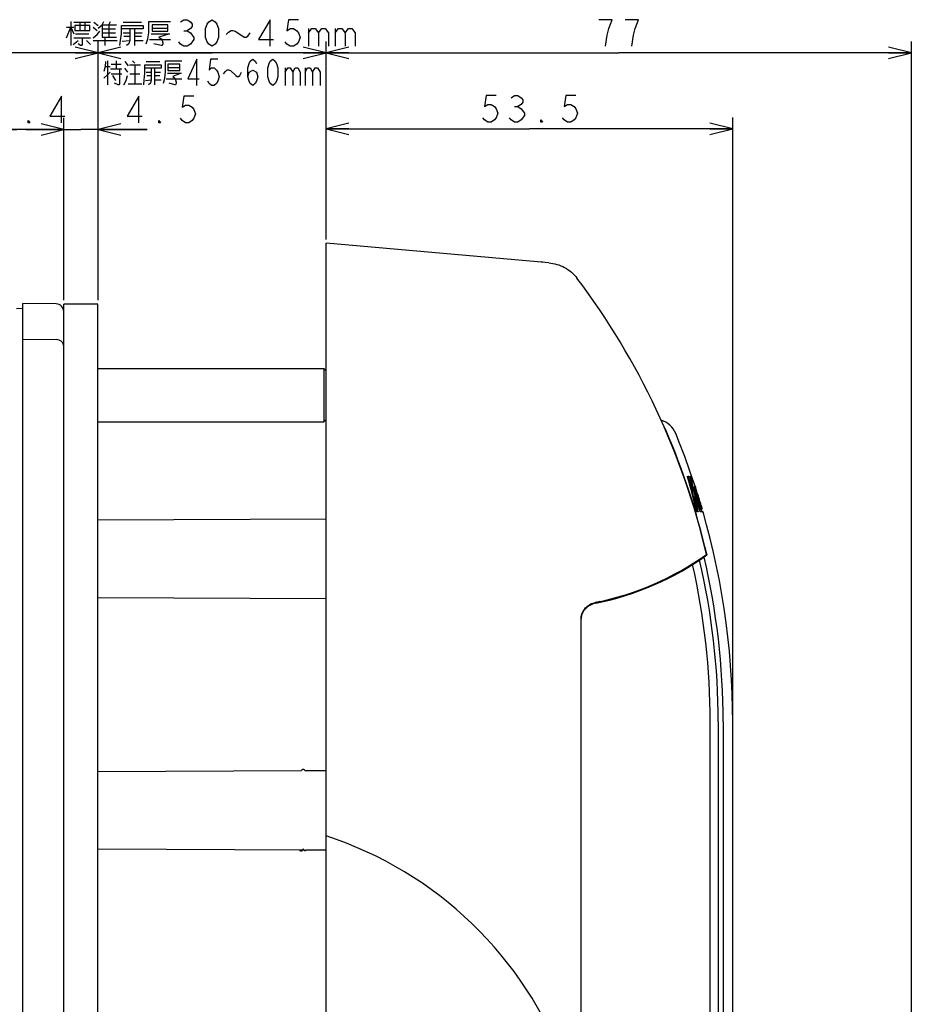
# Model space of a CAD drawing. Units: millimetres. Extents: x 0 to 841, y 0 to 594.
# Drawn here: x 496 to 613, y 322 to 452 of the extents above; entities that cross this region are included whole.
import ezdxf

# ---------------------------------------------------------------- set-up
doc = ezdxf.new("R2010")
doc.units = ezdxf.units.MM
doc.header["$LTSCALE"] = 46.255
doc.layers.get('0').update_dxf_attribs({"linetype": 'CONTINUOUS'})
doc.layers.add('006_PRT_ALL_SURFS', color=7, linetype='CONTINUOUS')
doc.styles.add('TEXTSTYLE_2', font='txt', dxfattribs={"width": 0.5})
doc.dimstyles.new('DIMSTYLE_1', dxfattribs={"dimtxt": 3.5, "dimasz": 3, "dimexe": 1.5, "dimexo": 0.5, "dimgap": 0.875, "dimtad": 1, "dimdsep": 46, "dimtxsty": 'TEXTSTYLE_2', "dimblk": 'OPEN', "dimblk1": 'OPEN', "dimblk2": 'OPEN', "dimcen": 0.09, "dimazin": 2, "dimtp": 0.1, "dimtm": 0.1, "dimtfac": 1, "dimtdec": 0, "dimtofl": 0, "dimtmove": 0, "dimatfit": 3, "dimldrblk": 'OPEN', "dimfxl": 1, "dimtolj": 1, "dimarcsym": 0})

# ---------------------------------------------------------------- blocks, each defined once
blk = doc.blocks.new('_OPEN')
at = {"color": 0, "linetype": 'BYBLOCK'}
for p, q in [((0, 0), (-1, 0.25)), ((-1, -0.25), (0, 0)), ((-1, 0), (0, 0))]:
    blk.add_line(p, q, dxfattribs=at)
blk = doc.blocks.new('*D12')
at = {"color": 2, "linetype": 'CONTINUOUS'}
for p, q in [((536.16, 438.09), (536.16, 438.72)), ((536.16, 422.65), (536.16, 438.09)), ((589.66, 438.09), (589.66, 438.72)), ((589.66, 359.65), (589.66, 438.09)), ((536.16, 437.22), (562.91, 437.22)), ((589.66, 437.22), (562.91, 437.22))]:
    blk.add_line(p, q, dxfattribs=at)
at = {"color": 2, "linetype": 'CONTINUOUS', "xscale": 3, "yscale": 3, "zscale": 3, "rotation": 180}
blk.add_blockref('_OPEN', (536.16, 437.22), dxfattribs=at)
at = {"color": 2, "linetype": 'CONTINUOUS', "xscale": 3, "yscale": 3, "zscale": 3}
blk.add_blockref('_OPEN', (589.66, 437.22), dxfattribs=at)
blk = doc.blocks.new('*D31')
at = {"color": 2, "linetype": 'CONTINUOUS'}
for p, q in [((536.16, 448.08), (536.16, 448.7)), ((613.16, 448.08), (613.16, 448.7)), ((536.16, 422.65), (536.16, 448.08)), ((536.16, 447.2), (574.66, 447.2)), ((613.16, 447.2), (574.66, 447.2)), ((613.16, 194.65), (613.16, 448.08))]:
    blk.add_line(p, q, dxfattribs=at)
at = {"color": 2, "linetype": 'CONTINUOUS', "xscale": 3, "yscale": 3, "zscale": 3, "rotation": 180}
blk.add_blockref('_OPEN', (536.16, 447.2), dxfattribs=at)
at = {"color": 2, "linetype": 'CONTINUOUS', "xscale": 3, "yscale": 3, "zscale": 3}
blk.add_blockref('_OPEN', (613.16, 447.2), dxfattribs=at)
blk = doc.blocks.new('*D32')
at = {"color": 2, "linetype": 'CONTINUOUS'}
for p, q in [((489.26, 438.01), (489.26, 438.64)), ((501.66, 438.01), (501.66, 438.64)), ((495.46, 437.14), (484.96, 437.14)), ((489.26, 414.65), (489.26, 438.01)), ((489.26, 437.14), (495.46, 437.14)), ((501.66, 437.14), (495.46, 437.14)), ((501.66, 414.65), (501.66, 438.01))]:
    blk.add_line(p, q, dxfattribs=at)
at = {"color": 2, "linetype": 'CONTINUOUS', "xscale": 3, "yscale": 3, "zscale": 3, "rotation": 180}
blk.add_blockref('_OPEN', (489.26, 437.14), dxfattribs=at)
at = {"color": 2, "linetype": 'CONTINUOUS', "xscale": 3, "yscale": 3, "zscale": 3}
blk.add_blockref('_OPEN', (501.66, 437.14), dxfattribs=at)
blk = doc.blocks.new('*D33')
at = {"color": 2, "linetype": 'CONTINUOUS'}
for p, q in [((501.66, 438.01), (501.66, 438.64)), ((506.16, 438.01), (506.16, 438.64)), ((501.66, 437.14), (496.66, 437.14)), ((496.66, 437.14), (503.91, 437.14)), ((501.66, 414.65), (501.66, 438.01)), ((512.64, 437.14), (503.91, 437.14)), ((506.16, 414.65), (506.16, 438.01)), ((506.16, 437.14), (512.64, 437.14))]:
    blk.add_line(p, q, dxfattribs=at)
at = {"color": 2, "linetype": 'CONTINUOUS', "xscale": 3, "yscale": 3, "zscale": 3}
blk.add_blockref('_OPEN', (501.66, 437.14), dxfattribs=at)
at = {"color": 2, "linetype": 'CONTINUOUS', "xscale": 3, "yscale": 3, "zscale": 3, "rotation": 180}
blk.add_blockref('_OPEN', (506.16, 437.14), dxfattribs=at)
blk = doc.blocks.new('*D34')
at = {"color": 2, "linetype": 'CONTINUOUS'}
for p, q in [((506.16, 448.08), (506.16, 448.7)), ((536.16, 448.08), (536.16, 448.7)), ((521.16, 447.2), (498.41, 447.2)), ((506.16, 414.65), (506.16, 448.08)), ((506.16, 447.2), (521.16, 447.2)), ((536.16, 447.2), (521.16, 447.2)), ((536.16, 422.65), (536.16, 448.08))]:
    blk.add_line(p, q, dxfattribs=at)
at = {"color": 2, "linetype": 'CONTINUOUS', "xscale": 3, "yscale": 3, "zscale": 3, "rotation": 180}
blk.add_blockref('_OPEN', (506.16, 447.2), dxfattribs=at)
at = {"color": 2, "linetype": 'CONTINUOUS', "xscale": 3, "yscale": 3, "zscale": 3}
blk.add_blockref('_OPEN', (536.16, 447.2), dxfattribs=at)
blk = doc.blocks.new('*D35')
at = {"color": 2, "linetype": 'CONTINUOUS'}
for p, q in [((420.96, 448.08), (420.96, 448.7)), ((506.16, 448.08), (506.16, 448.7)), ((420.96, 194.65), (420.96, 448.08)), ((420.96, 447.2), (463.56, 447.2)), ((506.16, 447.2), (463.56, 447.2)), ((506.16, 414.65), (506.16, 448.08))]:
    blk.add_line(p, q, dxfattribs=at)
at = {"color": 2, "linetype": 'CONTINUOUS', "xscale": 3, "yscale": 3, "zscale": 3, "rotation": 180}
blk.add_blockref('_OPEN', (420.96, 447.2), dxfattribs=at)
at = {"color": 2, "linetype": 'CONTINUOUS', "xscale": 3, "yscale": 3, "zscale": 3}
blk.add_blockref('_OPEN', (506.16, 447.2), dxfattribs=at)

msp = doc.modelspace()

# ---------------------------------------------------------------- linework, layer by layer
at = {"color": 2, "linetype": 'CONTINUOUS'}
for p, q in [((502.562, 451.358), (502.562, 448.186)), ((502.999, 451.249), (505.187, 451.249)), ((503.765, 451.249), (503.765, 450.155)), ((504.421, 451.249), (504.421, 450.155)), ((505.624, 451.249), (506.171, 450.811)), ((506.718, 450.92), (506.937, 451.358)), ((507.593, 450.92), (507.812, 451.358)), ((509.452, 451.249), (511.859, 451.249)), ((512.843, 449.827), (512.843, 451.358)), ((512.843, 451.358), (515.687, 451.358)), ((516.999, 451.285), (517.437, 451.577)), ((517.437, 451.577), (517.874, 451.577)), ((517.874, 451.577), (518.312, 451.285)), ((518.312, 451.285), (518.53, 450.993)), ((518.53, 450.993), (518.53, 450.702)), ((520.28, 450.41), (520.499, 450.993)), ((520.499, 450.993), (520.718, 451.285)), ((520.718, 451.285), (521.155, 451.577)), ((521.155, 451.577), (521.593, 451.285)), ((521.593, 451.285), (521.812, 450.993)), ((521.812, 450.993), (522.03, 450.41)), ((528.812, 451.577), (527.28, 448.952)), ((528.812, 448.077), (528.812, 451.577)), ((531.218, 451.577), (530.999, 450.118)), ((532.53, 451.577), (531.218, 451.577)), ((573.78, 451.577), (572.03, 451.577)), ((573.343, 450.41), (573.562, 450.993)), ((573.562, 450.993), (573.78, 451.577)), ((577.28, 451.577), (575.53, 451.577)), ((576.843, 450.41), (577.062, 450.993)), ((577.062, 450.993), (577.28, 451.577)), ((502.015, 449.17), (502.562, 450.592)), ((502.015, 450.592), (502.999, 450.592)), ((502.562, 450.592), (502.999, 449.717)), ((503.109, 450.811), (503.109, 450.155)), ((505.077, 450.811), (503.109, 450.811)), ((503.109, 450.155), (505.077, 450.155)), ((503.218, 449.717), (504.968, 449.717)), ((505.077, 450.155), (505.077, 450.811)), ((505.515, 450.592), (506.062, 450.155)), ((506.062, 449.608), (506.39, 450.045)), ((506.171, 450.483), (506.718, 450.92)), ((506.718, 450.92), (506.718, 449.28)), ((506.718, 450.92), (508.577, 450.92)), ((506.718, 450.374), (508.468, 450.374)), ((506.718, 449.827), (508.468, 449.827)), ((507.593, 450.92), (507.593, 449.28)), ((509.124, 448.842), (509.234, 449.717)), ((509.234, 449.717), (509.234, 450.811)), ((509.234, 450.811), (512.077, 450.811)), ((512.077, 450.374), (509.234, 450.374)), ((509.452, 449.827), (510.327, 449.827)), ((510.327, 450.374), (510.327, 448.842)), ((510.984, 448.186), (510.984, 450.374)), ((510.984, 449.827), (511.968, 449.827)), ((512.077, 450.811), (512.077, 450.374)), ((512.734, 449.061), (512.843, 449.827)), ((513.171, 449.717), (515.577, 449.717)), ((513.28, 450.92), (513.28, 450.045)), ((515.359, 450.92), (513.28, 450.92)), ((513.28, 450.483), (515.359, 450.483)), ((513.28, 450.045), (515.359, 450.045)), ((515.577, 449.717), (514.155, 449.28)), ((515.359, 450.045), (515.359, 450.92)), ((517.437, 450.118), (517.874, 450.118)), ((518.312, 450.41), (517.874, 450.118)), ((517.874, 450.118), (518.312, 449.827)), ((518.53, 450.702), (518.312, 450.41)), ((518.312, 449.827), (518.749, 449.243)), ((520.28, 449.243), (520.28, 450.41)), ((522.03, 450.41), (522.03, 449.243)), ((523.015, 449.608), (523.343, 449.936)), ((523.343, 449.936), (523.671, 450.155)), ((523.671, 450.155), (523.89, 450.155)), ((523.89, 450.155), (524.218, 450.045)), ((524.218, 450.045), (525.202, 449.389)), ((525.859, 449.389), (526.187, 449.827)), ((530.999, 450.118), (531.437, 450.41)), ((531.437, 450.41), (531.874, 450.41)), ((531.874, 450.41), (532.312, 450.118)), ((532.312, 450.118), (532.53, 449.827)), ((532.53, 449.827), (532.749, 449.243)), ((533.843, 449.827), (534.28, 450.41)), ((533.843, 450.41), (533.843, 448.077)), ((534.28, 450.41), (534.718, 450.41)), ((534.718, 450.41), (535.155, 449.827)), ((535.155, 449.827), (535.593, 450.41)), ((535.155, 449.827), (535.155, 448.077)), ((535.593, 450.41), (536.03, 450.41)), ((536.03, 450.41), (536.468, 449.827)), ((536.468, 449.827), (536.468, 448.077)), ((537.343, 449.827), (537.78, 450.41)), ((537.343, 450.41), (537.343, 448.077)), ((537.78, 450.41), (538.218, 450.41)), ((538.218, 450.41), (538.655, 449.827)), ((538.655, 449.827), (539.093, 450.41)), ((538.655, 449.827), (538.655, 448.077)), ((539.093, 450.41), (539.53, 450.41)), ((539.53, 450.41), (539.968, 449.827)), ((539.968, 449.827), (539.968, 448.077)), ((573.124, 449.535), (573.343, 450.41)), ((576.624, 449.535), (576.843, 450.41)), ((502.89, 448.295), (503.546, 448.842)), ((502.999, 449.17), (505.187, 449.17)), ((503.874, 448.186), (503.546, 448.405)), ((504.093, 449.17), (504.093, 448.295)), ((504.64, 448.842), (505.187, 448.295)), ((505.515, 449.17), (506.062, 449.608)), ((505.515, 448.842), (508.687, 448.842)), ((506.718, 449.28), (508.577, 449.28)), ((507.046, 449.28), (507.046, 448.186)), ((509.015, 448.186), (509.124, 448.842)), ((509.343, 448.733), (510.327, 448.842)), ((509.562, 449.389), (510.327, 449.389)), ((510.218, 448.405), (509.89, 448.186)), ((510.327, 448.842), (510.218, 448.405)), ((510.984, 449.389), (511.859, 449.389)), ((510.984, 448.842), (512.077, 448.842)), ((512.515, 448.405), (512.734, 449.061)), ((512.952, 448.952), (515.687, 448.952)), ((514.484, 448.186), (513.499, 448.405)), ((514.155, 449.28), (514.484, 449.061)), ((514.484, 449.061), (514.593, 448.842)), ((514.593, 448.842), (514.702, 448.514)), ((514.702, 448.405), (514.593, 448.186)), ((514.702, 448.514), (514.702, 448.405)), ((516.999, 448.368), (516.78, 448.66)), ((518.749, 448.952), (518.312, 448.368)), ((518.749, 449.243), (518.749, 448.952)), ((520.499, 448.66), (520.28, 449.243)), ((520.718, 448.368), (520.499, 448.66)), ((521.812, 448.66), (521.593, 448.368)), ((522.03, 449.243), (521.812, 448.66)), ((525.202, 449.389), (525.421, 449.28)), ((525.421, 449.28), (525.64, 449.28)), ((525.64, 449.28), (525.859, 449.389)), ((527.28, 448.952), (529.249, 448.952)), ((530.999, 448.368), (530.78, 448.66)), ((532.53, 448.66), (532.312, 448.368)), ((532.749, 449.243), (532.53, 448.66)), ((572.905, 448.077), (573.124, 449.535)), ((576.405, 448.077), (576.624, 449.535)), ((503.984, 448.186), (503.874, 448.186)), ((504.093, 448.295), (503.984, 448.186)), ((514.593, 448.186), (514.484, 448.186)), ((517.437, 448.077), (516.999, 448.368)), ((517.874, 448.077), (517.437, 448.077)), ((518.312, 448.368), (517.874, 448.077)), ((521.155, 448.077), (520.718, 448.368)), ((521.593, 448.368), (521.155, 448.077)), ((531.437, 448.077), (530.999, 448.368)), ((531.874, 448.077), (531.437, 448.077)), ((532.312, 448.368), (531.874, 448.077)), ((507.162, 446.072), (507.08, 445.416)), ((507.408, 446.181), (507.408, 443.01)), ((508.556, 446.181), (508.556, 445.088)), ((509.705, 446.072), (510.115, 445.525)), ((510.689, 446.181), (511.017, 445.853)), ((512.494, 446.072), (514.299, 446.072)), ((515.037, 444.65), (515.037, 446.181)), ((515.037, 446.181), (517.17, 446.181)), ((519.138, 446.4), (517.99, 443.775)), ((519.138, 442.9), (519.138, 446.4)), ((520.943, 446.4), (520.779, 444.942)), ((521.927, 446.4), (520.943, 446.4)), ((525.865, 445.233), (526.029, 445.817)), ((526.029, 445.817), (526.193, 446.108)), ((526.193, 446.108), (526.521, 446.4)), ((526.521, 446.4), (526.849, 446.108)), ((526.849, 446.108), (527.013, 445.817)), ((528.49, 445.233), (528.654, 445.817)), ((528.654, 445.817), (528.818, 446.108)), ((528.818, 446.108), (529.146, 446.4)), ((529.146, 446.4), (529.474, 446.108)), ((529.474, 446.108), (529.638, 445.817)), ((529.638, 445.817), (529.802, 445.233)), ((507.08, 445.416), (506.916, 444.76)), ((507.08, 445.416), (507.736, 445.416)), ((507.408, 444.322), (507.736, 444.65)), ((507.818, 445.088), (509.295, 445.088)), ((507.9, 445.744), (509.213, 445.744)), ((508.966, 445.088), (508.966, 443.119)), ((509.623, 445.197), (510.033, 444.65)), ((510.279, 445.635), (511.756, 445.635)), ((511.017, 445.635), (511.017, 443.119)), ((512.248, 443.666), (512.33, 444.541)), ((512.33, 444.541), (512.33, 445.635)), ((512.33, 445.635), (514.463, 445.635)), ((514.463, 445.197), (512.33, 445.197)), ((512.494, 444.65), (513.15, 444.65)), ((513.15, 445.197), (513.15, 443.666)), ((513.642, 443.01), (513.642, 445.197)), ((513.642, 444.65), (514.381, 444.65)), ((514.463, 445.635), (514.463, 445.197)), ((514.955, 443.885), (515.037, 444.65)), ((515.283, 444.541), (517.088, 444.541)), ((515.365, 445.744), (515.365, 444.869)), ((516.924, 445.744), (515.365, 445.744)), ((515.365, 445.306), (516.924, 445.306)), ((515.365, 444.869), (516.924, 444.869)), ((517.088, 444.541), (516.021, 444.103)), ((516.924, 444.869), (516.924, 445.744)), ((520.779, 444.942), (521.107, 445.233)), ((521.107, 445.233), (521.435, 445.233)), ((521.435, 445.233), (521.763, 444.942)), ((521.763, 444.942), (521.927, 444.65)), ((521.927, 444.65), (522.092, 444.067)), ((522.666, 444.431), (522.912, 444.76)), ((522.912, 444.76), (523.158, 444.978)), ((523.158, 444.978), (523.322, 444.978)), ((523.322, 444.978), (523.568, 444.869)), ((523.568, 444.869), (524.306, 444.213)), ((524.799, 444.213), (525.045, 444.65)), ((525.865, 444.067), (525.865, 445.233)), ((525.865, 444.067), (526.029, 444.65)), ((526.029, 444.65), (526.521, 444.942)), ((526.521, 444.942), (527.013, 444.65)), ((527.013, 444.65), (527.177, 444.067)), ((528.49, 444.067), (528.49, 445.233)), ((529.802, 445.233), (529.802, 444.067)), ((530.787, 444.65), (531.115, 445.233)), ((530.787, 445.233), (530.787, 442.9)), ((531.115, 445.233), (531.443, 445.233)), ((531.443, 445.233), (531.771, 444.65)), ((531.771, 444.65), (532.099, 445.233)), ((531.771, 444.65), (531.771, 442.9)), ((532.099, 445.233), (532.427, 445.233)), ((532.427, 445.233), (532.756, 444.65)), ((532.756, 444.65), (532.756, 442.9)), ((533.412, 444.65), (533.74, 445.233)), ((533.412, 445.233), (533.412, 442.9)), ((533.74, 445.233), (534.068, 445.233)), ((534.068, 445.233), (534.396, 444.65)), ((534.396, 444.65), (534.724, 445.233)), ((534.396, 444.65), (534.396, 442.9)), ((534.724, 445.233), (535.052, 445.233)), ((535.052, 445.233), (535.381, 444.65)), ((535.381, 444.65), (535.381, 442.9)), ((506.916, 443.885), (507.408, 444.322)), ((507.9, 444.431), (509.295, 444.431)), ((508.064, 444.213), (508.474, 443.556)), ((508.802, 443.01), (508.31, 443.228)), ((509.541, 443.01), (509.869, 443.556)), ((509.869, 443.556), (510.033, 444.213)), ((510.361, 444.431), (511.674, 444.431)), ((512.166, 443.01), (512.248, 443.666)), ((512.412, 443.556), (513.15, 443.666)), ((512.576, 444.213), (513.15, 444.213)), ((513.068, 443.228), (512.822, 443.01)), ((513.15, 443.666), (513.068, 443.228)), ((513.642, 444.213), (514.299, 444.213)), ((513.642, 443.666), (514.463, 443.666)), ((514.791, 443.228), (514.955, 443.885)), ((515.119, 443.775), (517.17, 443.775)), ((516.267, 443.01), (515.529, 443.228)), ((516.021, 444.103), (516.267, 443.885)), ((516.267, 443.885), (516.349, 443.666)), ((516.349, 443.666), (516.431, 443.338)), ((516.431, 443.228), (516.349, 443.01)), ((516.431, 443.338), (516.431, 443.228)), ((517.99, 443.775), (519.467, 443.775)), ((520.779, 443.192), (520.615, 443.483)), ((521.927, 443.483), (521.763, 443.192)), ((522.092, 444.067), (521.927, 443.483)), ((524.306, 444.213), (524.47, 444.103)), ((524.47, 444.103), (524.634, 444.103)), ((524.634, 444.103), (524.799, 444.213)), ((526.029, 443.483), (525.865, 444.067)), ((526.193, 443.192), (526.029, 443.483)), ((527.013, 443.483), (526.849, 443.192)), ((527.177, 444.067), (527.013, 443.483)), ((528.654, 443.483), (528.49, 444.067)), ((528.818, 443.192), (528.654, 443.483)), ((529.638, 443.483), (529.474, 443.192)), ((529.802, 444.067), (529.638, 443.483)), ((508.884, 443.01), (508.802, 443.01)), ((508.966, 443.119), (508.884, 443.01)), ((510.115, 443.119), (511.92, 443.119)), ((516.349, 443.01), (516.267, 443.01)), ((521.107, 442.9), (520.779, 443.192)), ((521.435, 442.9), (521.107, 442.9)), ((521.763, 443.192), (521.435, 442.9)), ((526.521, 442.9), (526.193, 443.192)), ((526.849, 443.192), (526.521, 442.9)), ((529.146, 442.9), (528.818, 443.192)), ((529.474, 443.192), (529.146, 442.9)), ((501.362, 441.512), (499.83, 438.887)), ((501.362, 438.012), (501.362, 441.512)), ((511.545, 441.512), (510.013, 438.887)), ((511.545, 438.012), (511.545, 441.512)), ((517.451, 441.512), (517.232, 440.054)), ((518.763, 441.512), (517.451, 441.512)), ((557.218, 441.59), (556.999, 440.132)), ((558.53, 441.59), (557.218, 441.59)), ((560.499, 441.299), (560.937, 441.59)), ((560.937, 441.59), (561.374, 441.59)), ((561.374, 441.59), (561.812, 441.299)), ((561.812, 441.299), (562.03, 441.007)), ((562.03, 440.715), (561.812, 440.424)), ((562.03, 441.007), (562.03, 440.715)), ((567.718, 441.59), (567.499, 440.132)), ((569.03, 441.59), (567.718, 441.59)), ((517.232, 440.054), (517.67, 440.346)), ((517.67, 440.346), (518.107, 440.346)), ((518.107, 440.346), (518.545, 440.054)), ((518.545, 440.054), (518.763, 439.762)), ((518.763, 439.762), (518.982, 439.179)), ((556.999, 440.132), (557.437, 440.424)), ((557.437, 440.424), (557.874, 440.424)), ((557.874, 440.424), (558.312, 440.132)), ((558.312, 440.132), (558.53, 439.84)), ((558.53, 439.84), (558.749, 439.257)), ((560.937, 440.132), (561.374, 440.132)), ((561.812, 440.424), (561.374, 440.132)), ((561.374, 440.132), (561.812, 439.84)), ((561.812, 439.84), (562.249, 439.257)), ((567.499, 440.132), (567.937, 440.424)), ((567.937, 440.424), (568.374, 440.424)), ((568.374, 440.424), (568.812, 440.132)), ((568.812, 440.132), (569.03, 439.84)), ((569.03, 439.84), (569.249, 439.257)), ((496.987, 438.012), (496.987, 438.304)), ((496.987, 438.304), (497.205, 438.012)), ((499.83, 438.887), (501.799, 438.887)), ((510.013, 438.887), (511.982, 438.887)), ((514.17, 438.012), (514.17, 438.304)), ((514.17, 438.304), (514.388, 438.012)), ((517.232, 438.304), (517.013, 438.596)), ((517.67, 438.012), (517.232, 438.304)), ((518.545, 438.304), (518.107, 438.012)), ((518.763, 438.596), (518.545, 438.304)), ((518.982, 439.179), (518.763, 438.596)), ((556.999, 438.382), (556.78, 438.674)), ((557.437, 438.09), (556.999, 438.382)), ((557.874, 438.09), (557.437, 438.09)), ((558.312, 438.382), (557.874, 438.09)), ((558.53, 438.674), (558.312, 438.382)), ((558.749, 439.257), (558.53, 438.674)), ((560.499, 438.382), (560.28, 438.674)), ((560.937, 438.09), (560.499, 438.382)), ((561.374, 438.09), (560.937, 438.09)), ((561.812, 438.382), (561.374, 438.09)), ((562.249, 438.965), (561.812, 438.382)), ((562.249, 439.257), (562.249, 438.965)), ((564.437, 438.09), (564.437, 438.382)), ((564.437, 438.382), (564.655, 438.09)), ((564.655, 438.09), (564.437, 438.09)), ((567.499, 438.382), (567.28, 438.674)), ((567.937, 438.09), (567.499, 438.382)), ((568.374, 438.09), (567.937, 438.09)), ((568.812, 438.382), (568.374, 438.09)), ((569.03, 438.674), (568.812, 438.382)), ((569.249, 439.257), (569.03, 438.674)), ((497.205, 438.012), (496.987, 438.012)), ((514.388, 438.012), (514.17, 438.012)), ((518.107, 438.012), (517.67, 438.012))]:
    msp.add_line(p, q, dxfattribs=at)
at = {"color": 7, "linetype": 'CONTINUOUS'}
for p, q in [((536.155, 92.148), (536.155, 422.148)), ((565.475, 419.583), (536.155, 422.148)), ((496.255, 413.548), (495.455, 413.534)), ((496.255, 290.307), (496.255, 414.242)), ((500.673, 414.165), (496.255, 414.242)), ((501.655, 92.148), (501.655, 414.148)), ((506.155, 414.148), (501.655, 414.148)), ((506.155, 92.148), (506.155, 414.148)), ((506.155, 405.648), (535.855, 405.648)), ((535.855, 405.648), (535.855, 398.648)), ((536.155, 405.348), (535.855, 405.648)), ((506.155, 398.648), (535.855, 398.648)), ((536.155, 398.948), (535.855, 398.648)), ((583.725, 391.404), (583.718, 391.427)), ((583.792, 391.489), (583.864, 391.489)), ((584.099, 391.489), (584.164, 391.489)), ((584.296, 391.048), (584.27, 391.048)), ((584.472, 390.069), (584.487, 389.985)), ((584.556, 390.085), (584.676, 390.085)), ((584.7, 390.085), (584.701, 390.085)), ((584.75, 390.082), (584.778, 389.997)), ((584.326, 389.554), (584.452, 389.554)), ((584.526, 388.785), (584.677, 388.785)), ((584.676, 388.772), (584.687, 388.687)), ((584.68, 388.955), (584.756, 388.751)), ((584.85, 389.523), (584.714, 389.523)), ((584.726, 390.018), (584.763, 389.909)), ((584.827, 389.826), (584.753, 390.064)), ((584.778, 389.997), (584.787, 389.97)), ((584.821, 389.863), (584.824, 389.855)), ((584.887, 389.484), (584.865, 389.551)), ((584.881, 389.556), (584.888, 389.535)), ((585.058, 388.969), (585.077, 388.969)), ((585.06, 389.089), (585.098, 388.961)), ((585.103, 388.977), (585.084, 389.037)), ((584.937, 388.727), (585.077, 388.727)), ((585.242, 388.165), (585.089, 388.165)), ((585.163, 388.647), (585.132, 388.744)), ((585.172, 388.704), (585.184, 388.662)), ((585.184, 388.662), (585.227, 388.519)), ((585.255, 388.485), (585.201, 388.659)), ((584.91, 387.006), (584.942, 386.869)), ((584.948, 386.807), (584.93, 386.807)), ((584.963, 386.994), (584.958, 387.017)), ((585.116, 386.807), (585.03, 386.807)), ((585.297, 387.369), (585.458, 387.369)), ((585.32, 387.032), (585.377, 387.032)), ((585.345, 387.182), (585.617, 387.182)), ((585.754, 386.807), (585.404, 386.807)), ((585.484, 387.29), (585.492, 387.26)), ((585.544, 387.181), (585.555, 387.147)), ((585.628, 387.226), (585.618, 387.26)), ((585.626, 387.182), (585.64, 387.182)), ((506.155, 385.748), (536.155, 385.878)), ((586.248, 381.214), (586.27, 381.123)), ((586.249, 381.214), (586.27, 381.123)), ((584.023, 379.638), (583.999, 379.741)), ((584.025, 379.639), (584.002, 379.742)), ((580.445, 377.818), (580.505, 377.736)), ((506.155, 375.549), (536.155, 375.418)), ((571.785, 374.817), (571.775, 374.857)), ((571.982, 374.861), (571.959, 374.936)), ((571.991, 374.961), (572.016, 374.868)), ((572.028, 374.87), (572.004, 374.952)), ((572.028, 374.87), (572.004, 374.952)), ((569.719, 232.615), (569.719, 372.819)), ((506.155, 352.648), (532.933, 352.764)), ((532.948, 352.788), (532.933, 352.765)), ((532.933, 352.765), (532.933, 352.764)), ((532.966, 352.812), (532.948, 352.788)), ((532.99, 352.836), (532.966, 352.812)), ((533.018, 352.859), (532.99, 352.836)), ((533.05, 352.879), (533.018, 352.859)), ((533.085, 352.895), (533.05, 352.879)), ((533.124, 352.905), (533.085, 352.895)), ((533.155, 352.908), (533.124, 352.905)), ((533.173, 352.907), (533.155, 352.908)), ((533.215, 352.898), (533.173, 352.907)), ((533.253, 352.883), (533.215, 352.898)), ((533.287, 352.863), (533.253, 352.883)), ((533.317, 352.84), (533.287, 352.863)), ((533.342, 352.814), (533.317, 352.84)), ((533.362, 352.788), (533.342, 352.814)), ((533.376, 352.766), (533.362, 352.788)), ((533.376, 352.766), (536.155, 352.778)), ((506.155, 342.449), (533.213, 342.331)), ((532.94, 342.153), (532.905, 342.148)), ((533.213, 342.331), (533.217, 342.325)), ((533.217, 342.325), (533.239, 342.302)), ((533.239, 342.302), (533.265, 342.28)), ((533.265, 342.28), (533.295, 342.26)), ((533.295, 342.26), (533.329, 342.244)), ((533.329, 342.244), (533.365, 342.234)), ((533.365, 342.234), (533.406, 342.229)), ((533.406, 342.229), (533.428, 342.231)), ((533.428, 342.231), (533.471, 342.24)), ((533.471, 342.24), (533.51, 342.257)), ((533.51, 342.257), (533.544, 342.277)), ((533.544, 342.277), (533.572, 342.301)), ((533.572, 342.301), (533.595, 342.325)), ((533.595, 342.325), (533.599, 342.329)), ((533.599, 342.329), (536.155, 342.318))]:
    msp.add_line(p, q, dxfattribs=at)
at = {"color": 9, "linetype": 'CONTINUOUS'}
for p, q in [((496.255, 409.509), (500.673, 409.468)), ((584.824, 389.855), (584.818, 389.855)), ((569.722, 372.82), (569.719, 372.819)), ((586.706, 232.149), (586.706, 359.148)), ((587.747, 359.148), (587.747, 231.521)), ((588.399, 359.148), (588.399, 231.521))]:
    msp.add_line(p, q, dxfattribs=at)
for centre, radius, start, end in [((563.73, 413.235), 6.476, 81.71788, 84.94282), ((493.443, 359.144), 93.264, 0.00264, 12.83211), ((493.401, 359.145), 94.346, 0.00214, 13.05707), ((493.217, 359.145), 95.182, 0.00194, 13.18506), ((572.153, 373.468), 1.499, 109.39423, 110.28842), ((572.152, 373.472), 1.494, 105.55114, 109.39549)]:
    msp.add_arc(centre, radius, start, end, dxfattribs=at)
at = {"color": 7, "linetype": 'CONTINUOUS'}
for centre, radius, start, end in [((491.85, 359.139), 96.909, 13.16188, 37.06952), ((500.655, 413.165), 1, 0, 89), ((579.391, 395.978), 3, 22.31443, 73.43831), ((578.12, 396.286), 3.023, 23.29356, 33.29592), ((491.782, 359.145), 97.01, 13.14961, 23.27725), ((505.174, 368.799), 81.739, 12.86225, 16.05504), ((582.432, 390.898), 1.425, 17.9297, 20.58633), ((505.403, 368.558), 81.668, 13.06292, 16.26143), ((561.164, 386.254), 23.523, 8.09809, 12.82759), ((505.263, 368.672), 81.731, 12.96277, 16.07412), ((505.675, 368.251), 81.587, 15.2725, 16.41132), ((561.177, 385.502), 23.776, 13.5213, 13.99646), ((561.23, 385.747), 23.64, 10.53366, 12.92545), ((561.305, 385.761), 23.564, 8.23663, 10.32539), ((506.707, 367.262), 81.122, 14.91885, 16.2943), ((582.199, 389.161), 2.669, 18.96986, 19.18127), ((581.73, 389), 3.164, 18.78042, 18.97094), ((507.616, 366.488), 80.599, 16.65256, 16.88432), ((507.695, 363.582), 81.422, 18.59942, 18.8594), ((507.47, 363.744), 81.602, 18.44054, 18.70193), ((537.931, 374.782), 49.256, 17.82909, 17.9602), ((507.039, 366.96), 80.945, 15.73707, 16.13919), ((550.407, 378.826), 36.141, 16.49635, 17.76767), ((550.358, 379.284), 36.044, 15.68726, 17.00621), ((507.603, 363.551), 81.52, 18.00206, 18.5498), ((507.405, 363.723), 81.67, 18.05525, 18.42491), ((550.482, 378.849), 36.062, 15.85867, 16.28372), ((508.996, 365.205), 79.733, 17.10741, 17.34633), ((561.295, 385.76), 23.574, 6.71524, 7.13181), ((518.059, 363.566), 71.237, 19.08665, 20.68638), ((505.72, 368.262), 81.541, 13.1905, 14.34709), ((517.933, 363.814), 71.325, 19.0434, 20.46429), ((506.676, 367.254), 81.154, 14.33644, 14.91888), ((507.527, 366.462), 80.692, 15.64836, 15.87867), ((580.774, 387.229), 4.612, 16.32989, 17.90572), ((506.989, 366.946), 80.997, 14.74137, 15.1413), ((508.038, 365.989), 80.386, 16.02612, 16.2819), ((508.343, 365.671), 80.207, 15.69538, 16.55023), ((508.888, 365.172), 79.847, 16.05919, 16.97615), ((507.986, 365.974), 80.44, 15.33227, 16.02606), ((509.236, 364.864), 79.602, 16.56336, 16.98213), ((506.661, 367.25), 81.169, 14.15155, 14.33645), ((510.702, 363.439), 78.518, 17.36202, 17.57431), ((590.323, 388.708), 4.949, 195.70384, 196.12603), ((583.443, 386.662), 2.199, 14.8596, 15.34717), ((591.549, 389.061), 6.224, 196.10706, 196.70363), ((564.155, 412.148), 38, 281.39496, 305.4832), ((564.155, 412.148), 38.1, 281.36619, 305.48106), ((572.214, 372.164), 2.788, 101.39497, 101.83951), ((572.655, 373.062), 2, 111.98519, 119.95991), ((574.088, 375.508), 2.335, 195.44333, 196.25738), ((574.193, 375.538), 2.444, 196.24708, 196.74694), ((572.655, 373.062), 2, 105.32731, 108.87247), ((520.655, 296.611), 50, 20.15414, 71.94077)]:
    msp.add_arc(centre, radius, start, end, dxfattribs=at)
for points, knots in [([(565.475, 419.583), (565.835, 419.551), (566.551, 419.414), (567.558, 418.994), (568.457, 418.374), (568.956, 417.842), (569.174, 417.554)], [0, 0, 0, 0, 0.2500174, 0.500023, 0.750017, 1, 1, 1, 1]), ([(583.718, 391.427), (583.716, 391.435), (583.712, 391.45), (583.707, 391.471), (583.705, 391.481), (583.706, 391.489), (583.708, 391.489)], [0, 0, 0, 0, 0.4118426, 0.729246, 0.9271573, 1, 1, 1, 1]), ([(583.722, 391.489), (583.724, 391.489), (583.728, 391.484), (583.733, 391.476), (583.74, 391.461), (583.745, 391.45), (583.748, 391.443)], [0, 0, 0, 0, 0.0948323, 0.3000569, 0.6073588, 1, 1, 1, 1]), ([(583.748, 391.443), (583.749, 391.44), (583.755, 391.425), (583.761, 391.41), (583.766, 391.399)], [0, 0, 0, 0, 0.2314253, 1, 1, 1, 1]), ([(583.804, 391.427), (583.801, 391.435), (583.797, 391.45), (583.793, 391.471), (583.791, 391.481), (583.791, 391.489), (583.792, 391.489)], [0, 0, 0, 0, 0.4121635, 0.7301064, 0.9285083, 1, 1, 1, 1]), ([(583.864, 391.489), (583.866, 391.489), (583.87, 391.481), (583.877, 391.47), (583.886, 391.449), (583.896, 391.424), (583.907, 391.395), (583.922, 391.354), (583.932, 391.323), (583.938, 391.302)], [0, 0, 0, 0, 0.0314639, 0.1050575, 0.2151516, 0.3533689, 0.5105782, 0.6773355, 1, 1, 1, 1]), ([(584.1, 391.476), (584.099, 391.479), (584.099, 391.482), (584.098, 391.489), (584.099, 391.489)], [0, 0, 0, 0, 0.7472276, 1, 1, 1, 1]), ([(584.164, 391.489), (584.165, 391.489), (584.166, 391.486), (584.169, 391.481), (584.173, 391.472), (584.18, 391.455), (584.19, 391.428), (584.203, 391.391), (584.216, 391.352), (584.232, 391.306), (584.242, 391.273), (584.247, 391.253)], [0, 0, 0, 0, 0.0098141, 0.0343139, 0.0728066, 0.1238208, 0.2562409, 0.416047, 0.587113, 0.7529553, 1, 1, 1, 1]), ([(583.787, 391.337), (583.79, 391.328), (583.794, 391.316), (583.797, 391.305), (583.798, 391.302)], [0, 0, 0, 0, 0.7616852, 1, 1, 1, 1]), ([(584.27, 391.048), (584.269, 391.048), (584.27, 391.041), (584.271, 391.038), (584.271, 391.035)], [0, 0, 0, 0, 0.2519899, 1, 1, 1, 1]), ([(584.294, 391.061), (584.295, 391.058), (584.295, 391.055), (584.297, 391.048), (584.296, 391.048)], [0, 0, 0, 0, 0.7492202, 1, 1, 1, 1]), ([(584.57, 390.022), (584.568, 390.031), (584.564, 390.045), (584.558, 390.066), (584.557, 390.075), (584.555, 390.085), (584.556, 390.085)], [0, 0, 0, 0, 0.4125496, 0.7318166, 0.9321461, 1, 1, 1, 1]), ([(584.676, 390.085), (584.676, 390.085), (584.677, 390.082), (584.679, 390.08), (584.681, 390.074), (584.685, 390.063), (584.692, 390.045), (584.701, 390.019), (584.711, 389.99), (584.724, 389.949), (584.734, 389.918), (584.74, 389.897)], [0, 0, 0, 0, 0.0075763, 0.0266131, 0.0569282, 0.0977764, 0.2072664, 0.3463077, 0.5051707, 0.6738294, 1, 1, 1, 1]), ([(584.746, 389.901), (584.74, 389.92), (584.727, 389.959), (584.712, 390.006), (584.701, 390.041), (584.695, 390.061), (584.692, 390.075), (584.69, 390.082), (584.69, 390.084)], [0, 0, 0, 0, 0.3183976, 0.6373804, 0.7751307, 0.8865072, 0.9634582, 1, 1, 1, 1]), ([(584.701, 390.085), (584.702, 390.085), (584.703, 390.078), (584.708, 390.071), (584.713, 390.055), (584.717, 390.044), (584.719, 390.038)], [0, 0, 0, 0, 0.0736705, 0.2746076, 0.5895999, 1, 1, 1, 1]), ([(584.753, 390.064), (584.752, 390.067), (584.751, 390.072), (584.748, 390.079), (584.748, 390.082), (584.746, 390.085), (584.747, 390.085)], [0, 0, 0, 0, 0.4292288, 0.744399, 0.9363684, 1, 1, 1, 1]), ([(584.381, 389.742), (584.382, 389.736), (584.39, 389.709), (584.398, 389.683), (584.405, 389.664)], [0, 0, 0, 0, 0.2349388, 1, 1, 1, 1]), ([(584.405, 389.664), (584.41, 389.65), (584.419, 389.624), (584.43, 389.593), (584.439, 389.574), (584.444, 389.564), (584.448, 389.558), (584.451, 389.554), (584.452, 389.554)], [0, 0, 0, 0, 0.3730724, 0.6887694, 0.8126342, 0.9077181, 0.9705024, 1, 1, 1, 1]), ([(584.452, 389.554), (584.453, 389.554), (584.454, 389.561), (584.453, 389.564), (584.453, 389.567)], [0, 0, 0, 0, 0.271744, 1, 1, 1, 1]), ([(584.626, 389.137), (584.628, 389.126), (584.634, 389.098), (584.651, 389.037), (584.667, 388.988), (584.68, 388.955)], [0, 0, 0, 0, 0.1835163, 0.4438442, 1, 1, 1, 1]), ([(584.677, 388.785), (584.676, 388.785), (584.675, 388.779), (584.675, 388.775), (584.676, 388.772)], [0, 0, 0, 0, 0.2732206, 1, 1, 1, 1]), ([(584.703, 388.731), (584.701, 388.739), (584.695, 388.752), (584.688, 388.769), (584.682, 388.779), (584.679, 388.785), (584.677, 388.785)], [0, 0, 0, 0, 0.3943688, 0.7042058, 0.9095538, 1, 1, 1, 1]), ([(584.78, 389.523), (584.778, 389.523), (584.781, 389.513), (584.782, 389.504), (584.788, 389.483), (584.792, 389.469), (584.794, 389.46)], [0, 0, 0, 0, 0.0675815, 0.2682095, 0.587539, 1, 1, 1, 1]), ([(584.834, 389.585), (584.837, 389.576), (584.841, 389.561), (584.846, 389.544), (584.849, 389.533), (584.85, 389.527), (584.851, 389.525), (584.851, 389.523), (584.85, 389.523)], [0, 0, 0, 0, 0.4113812, 0.730541, 0.8471769, 0.9318016, 0.9825783, 1, 1, 1, 1]), ([(584.95, 388.914), (584.956, 388.893), (584.965, 388.862), (584.979, 388.821), (584.988, 388.792), (584.997, 388.766), (585.005, 388.747), (585.01, 388.734), (585.013, 388.729), (585.014, 388.727), (585.015, 388.727)], [0, 0, 0, 0, 0.3256073, 0.4939735, 0.6524461, 0.7910983, 0.900425, 0.9719327, 0.9914648, 1, 1, 1, 1]), ([(585.053, 389.035), (585.058, 389.02), (585.066, 388.998), (585.073, 388.975), (585.076, 388.969)], [0, 0, 0, 0, 0.6853129, 1, 1, 1, 1]), ([(585.077, 388.969), (585.077, 388.969), (585.076, 388.971), (585.076, 388.974), (585.074, 388.981), (585.073, 388.986), (585.072, 388.989)], [0, 0, 0, 0, 0.06277, 0.2537412, 0.5697561, 1, 1, 1, 1]), ([(584.707, 388.517), (584.708, 388.514), (584.71, 388.497), (584.714, 388.481), (584.718, 388.468)], [0, 0, 0, 0, 0.1883082, 1, 1, 1, 1]), ([(585.077, 388.727), (585.077, 388.727), (585.078, 388.725), (585.08, 388.722), (585.082, 388.716), (585.087, 388.705), (585.093, 388.687), (585.102, 388.662), (585.111, 388.632), (585.124, 388.591), (585.134, 388.56), (585.14, 388.539)], [0, 0, 0, 0, 0.0078644, 0.0269842, 0.0572752, 0.0980324, 0.2072583, 0.346093, 0.5049103, 0.6736678, 1, 1, 1, 1]), ([(585.162, 388.165), (585.16, 388.165), (585.162, 388.156), (585.163, 388.147), (585.168, 388.126), (585.172, 388.111), (585.174, 388.103)], [0, 0, 0, 0, 0.0680796, 0.2681521, 0.587153, 1, 1, 1, 1]), ([(585.228, 388.227), (585.23, 388.219), (585.234, 388.203), (585.239, 388.185), (585.242, 388.172), (585.242, 388.167), (585.242, 388.165), (585.242, 388.165)], [0, 0, 0, 0, 0.4119173, 0.7308065, 0.9313977, 0.9820107, 1, 1, 1, 1]), ([(585.32, 387.556), (585.326, 387.536), (585.335, 387.504), (585.347, 387.463), (585.356, 387.434), (585.365, 387.408), (585.372, 387.389), (585.377, 387.376), (585.381, 387.371), (585.382, 387.369), (585.382, 387.369)], [0, 0, 0, 0, 0.3257573, 0.4942154, 0.6526408, 0.7910889, 0.9001516, 0.9715369, 0.9911561, 1, 1, 1, 1]), ([(585.535, 387.556), (585.541, 387.536), (585.551, 387.505), (585.563, 387.463), (585.571, 387.434), (585.579, 387.409), (585.584, 387.39), (585.587, 387.38), (585.589, 387.374), (585.589, 387.371), (585.591, 387.369), (585.59, 387.369)], [0, 0, 0, 0, 0.3287835, 0.4988697, 0.6588411, 0.7982096, 0.9069266, 0.9469686, 0.9762462, 0.9940422, 1, 1, 1, 1]), ([(584.93, 386.807), (584.928, 386.807), (584.923, 386.814), (584.917, 386.826), (584.908, 386.846), (584.894, 386.882), (584.878, 386.932), (584.867, 386.973), (584.862, 386.994)], [0, 0, 0, 0, 0.0342847, 0.1080295, 0.2172644, 0.3545156, 0.6776971, 1, 1, 1, 1]), ([(584.942, 386.869), (584.944, 386.861), (584.947, 386.846), (584.95, 386.826), (584.951, 386.815), (584.949, 386.807), (584.948, 386.807)], [0, 0, 0, 0, 0.4104005, 0.7253437, 0.9220781, 1, 1, 1, 1]), ([(585.03, 386.807), (585.028, 386.807), (585.024, 386.814), (585.017, 386.826), (585.009, 386.846), (584.995, 386.882), (584.979, 386.932), (584.968, 386.973), (584.963, 386.994)], [0, 0, 0, 0, 0.0334265, 0.1068302, 0.2160333, 0.3534512, 0.677179, 1, 1, 1, 1]), ([(585.109, 386.869), (585.111, 386.861), (585.115, 386.846), (585.118, 386.825), (585.119, 386.815), (585.118, 386.807), (585.116, 386.807)], [0, 0, 0, 0, 0.4114665, 0.7275776, 0.9249839, 1, 1, 1, 1]), ([(585.354, 387.086), (585.357, 387.079), (585.361, 387.066), (585.368, 387.048), (585.373, 387.039), (585.376, 387.032), (585.377, 387.032)], [0, 0, 0, 0, 0.3996599, 0.7116226, 0.9155126, 1, 1, 1, 1]), ([(585.377, 387.032), (585.379, 387.032), (585.378, 387.041), (585.377, 387.051), (585.373, 387.072), (585.369, 387.086), (585.367, 387.095)], [0, 0, 0, 0, 0.0697178, 0.2687799, 0.5871284, 1, 1, 1, 1]), ([(585.404, 386.807), (585.402, 386.807), (585.399, 386.814), (585.394, 386.823), (585.387, 386.84), (585.382, 386.853), (585.38, 386.861)], [0, 0, 0, 0, 0.0857023, 0.2897147, 0.6013449, 1, 1, 1, 1]), ([(585.458, 387.369), (585.458, 387.369), (585.459, 387.366), (585.462, 387.362), (585.464, 387.353), (585.469, 387.339), (585.476, 387.317), (585.481, 387.299), (585.484, 387.29)], [0, 0, 0, 0, 0.025266, 0.0907862, 0.1926427, 0.3245152, 0.6484754, 1, 1, 1, 1]), ([(585.492, 387.26), (585.495, 387.251), (585.5, 387.233), (585.507, 387.212), (585.512, 387.197), (585.514, 387.189), (585.517, 387.185), (585.517, 387.182), (585.518, 387.182)], [0, 0, 0, 0, 0.3516367, 0.675683, 0.8075616, 0.9093886, 0.9748443, 1, 1, 1, 1]), ([(585.578, 387.182), (585.579, 387.182), (585.577, 387.188), (585.577, 387.194), (585.572, 387.209), (585.57, 387.22), (585.568, 387.226)], [0, 0, 0, 0, 0.0654315, 0.2616896, 0.5789141, 1, 1, 1, 1]), ([(585.587, 387.272), (585.594, 387.251), (585.602, 387.224), (585.612, 387.195), (585.615, 387.185), (585.616, 387.182)], [0, 0, 0, 0, 0.6767884, 0.8948631, 1, 1, 1, 1]), ([(585.64, 387.182), (585.64, 387.182), (585.64, 387.183), (585.64, 387.185), (585.638, 387.189), (585.636, 387.196), (585.633, 387.209), (585.63, 387.22), (585.628, 387.226)], [0, 0, 0, 0, 0.0164477, 0.0663971, 0.1493373, 0.2639673, 0.580942, 1, 1, 1, 1]), ([(585.642, 386.869), (585.645, 386.861), (585.65, 386.846), (585.656, 386.828), (585.66, 386.817), (585.662, 386.812), (585.663, 386.809), (585.664, 386.807), (585.665, 386.807)], [0, 0, 0, 0, 0.4033419, 0.7191128, 0.8364024, 0.9233285, 0.9779466, 1, 1, 1, 1]), ([(569.719, 372.819), (569.719, 372.946), (569.748, 373.201), (569.91, 373.685), (570.285, 374.215), (570.909, 374.668), (571.394, 374.841), (571.642, 374.893)], [0, 0, 0, 0, 0.1252436, 0.2505017, 0.5000784, 0.7499676, 1, 1, 1, 1]), ([(571.664, 374.795), (571.414, 374.745), (570.924, 374.574), (570.292, 374.122), (569.913, 373.59), (569.748, 373.102), (569.719, 372.845), (569.719, 372.717)], [0, 0, 0, 0, 0.2500291, 0.4999193, 0.7494926, 0.8747539, 1, 1, 1, 1]), ([(532.905, 342.148), (532.853, 342.148), (532.747, 342.191), (532.681, 342.282), (532.666, 342.333)], [0, 0, 0, 0, 0.5004319, 1, 1, 1, 1]), ([(533.144, 342.331), (533.131, 342.286), (533.074, 342.204), (532.986, 342.159), (532.94, 342.151)], [0, 0, 0, 0, 0.4975033, 1, 1, 1, 1])]:
    msp.add_open_spline(points, degree=3, knots=knots, dxfattribs=at)
at = {"color": 9, "linetype": 'CONTINUOUS'}
for points, knots in [([(501.655, 408.602), (501.655, 408.714), (501.602, 408.946), (501.379, 409.231), (501.054, 409.42), (500.801, 409.466), (500.673, 409.468)], [0, 0, 0, 0, 0.2333504, 0.4767004, 0.7336392, 1, 1, 1, 1]), ([(571.634, 374.873), (571.603, 374.862), (571.482, 374.813), (571.368, 374.748), (571.288, 374.692)], [0, 0, 0, 0, 0.2487829, 1, 1, 1, 1]), ([(533.349, 342.252), (533.325, 342.258), (533.279, 342.279), (533.221, 342.324), (533.175, 342.384), (533.159, 342.431), (533.155, 342.455)], [0, 0, 0, 0, 0.251063, 0.5039086, 0.7523686, 1, 1, 1, 1])]:
    msp.add_open_spline(points, degree=3, knots=knots, dxfattribs=at)
msp.add_open_spline([(533.399, 342.245), (533.382, 342.245), (533.366, 342.248), (533.349, 342.252)], degree=3, dxfattribs=at)
at = {"layer": '006_PRT_ALL_SURFS', "color": 7, "linetype": 'CONTINUOUS'}
for p, q in [((582.681, 395.838), (582.167, 397.117)), ((583.356, 394.079), (582.681, 395.838)), ((583.997, 392.308), (583.356, 394.079)), ((584.605, 390.525), (583.997, 392.308)), ((584.747, 390.084), (584.605, 390.525)), ((586.226, 385.114), (585.754, 386.807)), ((586.697, 383.291), (586.226, 385.114)), ((587.135, 381.46), (586.697, 383.291)), ((587.537, 379.621), (587.135, 381.46)), ((587.905, 377.775), (587.537, 379.621)), ((588.238, 375.923), (587.905, 377.775)), ((588.536, 374.065), (588.238, 375.923)), ((588.799, 372.202), (588.536, 374.065)), ((589.027, 370.334), (588.799, 372.202)), ((589.22, 368.463), (589.027, 370.334)), ((589.378, 366.589), (589.22, 368.463)), ((589.5, 364.712), (589.378, 366.589)), ((589.587, 362.834), (589.5, 364.712)), ((589.639, 360.954), (589.587, 362.834)), ((589.655, 359.148), (589.639, 360.954)), ((589.655, 226.148), (589.655, 359.148))]:
    msp.add_line(p, q, dxfattribs=at)

# ---------------------------------------------------------------- dimensions: what is measured, and where the dimension line sits
at = {"color": 2, "linetype": 'CONTINUOUS'}
for base, p1, p2, picture, middle in [((420.955, 447.202), (506.155, 414.148), (420.955, 194.148), '*D35', (454.805, 447.202)), ((536.155, 437.215), (589.655, 359.148), (536.155, 422.148), '*D12', (554.155, 437.215))]:
    dim = msp.add_linear_dim(base=base, p1=p1, p2=p2, angle=180, text='  ', dimstyle='DIMSTYLE_1', dxfattribs=at)
    dim.commit()
    dim.dimension.update_dxf_attribs({"geometry": picture, "text_midpoint": middle, "dimtype": 160})
for base, p1, p2, picture, middle in [((536.155, 447.202), (506.155, 414.148), (536.155, 422.148), '*D34', (498.405, 447.202)), ((613.155, 447.202), (536.155, 422.148), (613.155, 194.148), '*D31', (569.405, 447.202)), ((501.655, 437.137), (489.255, 414.148), (501.655, 414.148), '*D32', (484.955, 437.137)), ((506.155, 437.137), (501.655, 414.148), (506.155, 414.148), '*D33', (509.138, 437.137))]:
    dim = msp.add_linear_dim(base=base, p1=p1, p2=p2, text='  ', dimstyle='DIMSTYLE_1', dxfattribs=at)
    dim.commit()
    dim.dimension.update_dxf_attribs({"geometry": picture, "text_midpoint": middle, "dimtype": 160})

doc.saveas('drawing.dxf')
